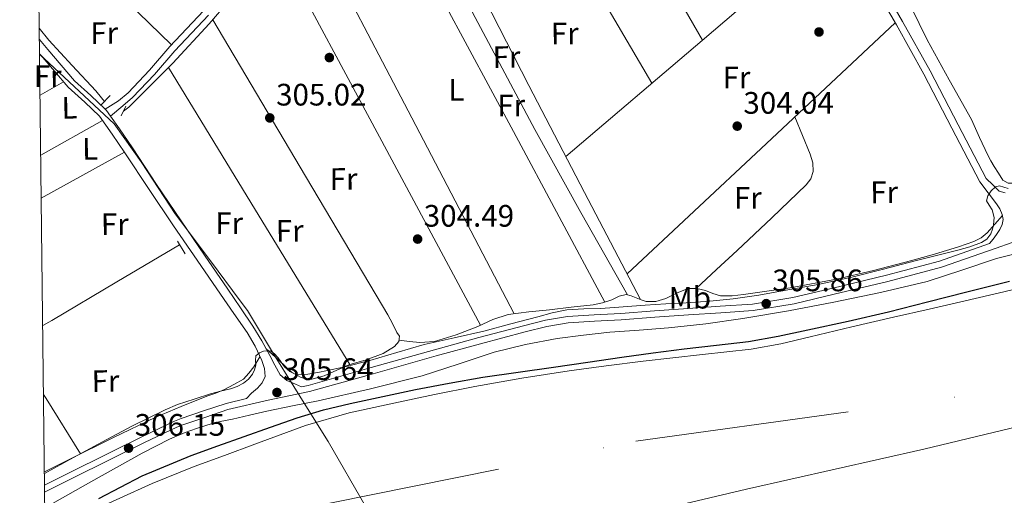
# Model space of a CAD drawing. Units: metres. Extents: x 580614 to 587550, y 4687259 to 4691969.
# Drawn here: x 580614 to 580931, y 4691184 to 4691338 of the extents above; entities that cross this region are included whole.
import ezdxf
from ezdxf.enums import TextEntityAlignment as Align

# ---------------------------------------------------------------- set-up
doc = ezdxf.new("R2010")
doc.units = ezdxf.units.M
doc.header["$MEASUREMENT"] = 0
for name, pattern in [('DGN Style 2', [86.4573, 51.87438, -34.58292]), ('DGN Style 3', [121.04022, 86.4573, -34.58292]), ('DGN Style 4', [138.4181373, 69.16584, -34.58292, 0.0864573, -34.58292])]:
    doc.linetypes.add(name, pattern=pattern)
for name, color, linetype, lineweight in [('Nivel 1', 7, 'Continuous', 0), ('Nivel 11', 7, 'Continuous', 0), ('Nivel 13', 7, 'Continuous', 0), ('Nivel 17', 7, 'Continuous', 0), ('Nivel 21', 7, 'Continuous', 0), ('Nivel 23', 7, 'Continuous', 0), ('Nivel 36', 7, 'Continuous', 0), ('Nivel 37', 7, 'Continuous', 0), ('Nivel 4', 7, 'Continuous', 0), ('Nivel 41', 7, 'Continuous', 0), ('Nivel 5', 7, 'Continuous', 0), ('Nivel 51', 7, 'Continuous', 0), ('Nivel 61', 7, 'Continuous', 0), ('Nivel 7', 7, 'Continuous', 0)]:
    doc.layers.add(name, color=color, linetype=linetype, lineweight=lineweight)
doc.styles.add('Style-Arial', font='txt')
doc.styles.add('Style-Arial Narrow', font='txt')

# ---------------------------------------------------------------- blocks, each defined once
blk = doc.blocks.new('5PATER_2')
at = {"layer": 'Nivel 7', "linetype": 'Continuous', "lineweight": 0}
h = blk.add_hatch(color=51, dxfattribs=at)
edge = h.paths.add_edge_path()
edge.add_ellipse((0.004962723702192307, 0.001965038478374481), major_axis=(-1.08167476845974, -1.124404440453701), ratio=0.9994222409660323, start_angle=0, end_angle=360)
blk = doc.blocks.new('5PERFI_2')
at = {"layer": 'Nivel 17', "linetype": 'Continuous', "lineweight": 0}
h = blk.add_hatch(color=7, dxfattribs=at)
edge = h.paths.add_edge_path()
edge.add_arc((-0.003357637673616409, -0.001766089349985123), 1.559999998418914, 315.7206585668438, 675.7206585668438)
blk = doc.blocks.new('5PATER_4')
at = {"layer": 'Nivel 7', "linetype": 'Continuous', "lineweight": 0}
h = blk.add_hatch(color=51, dxfattribs=at)
edge = h.paths.add_edge_path()
edge.add_ellipse((0.0005675405263900757, -0.0007587075233459473), major_axis=(-1.090422273230216, -1.11592020136187), ratio=0.9994223024351161, start_angle=0, end_angle=360)
blk = doc.blocks.new('5PERFI_4')
at = {"layer": 'Nivel 17', "linetype": 'Continuous', "lineweight": 0}
h = blk.add_hatch(color=7, dxfattribs=at)
edge = h.paths.add_edge_path()
edge.add_ellipse((-0.002947200089693069, 0.00227736309170723), major_axis=(1.559999493905249, 0.00095788126078038), ratio=0.9999974469130176, start_angle=0, end_angle=360)

msp = doc.modelspace()

# ---------------------------------------------------------------- linework, layer by layer
at = {"layer": 'Nivel 1', "color": 7, "linetype": 'Continuous', "lineweight": 0}
for points in [[(580620.1400000006, 4691326.75, 305.2), (580644.1900000013, 4691304.239999998, 305.19), (580652.9200000018, 4691292.010000002, 305.03), (580663.9299999997, 4691275.239999998, 305.02), (580675.3200000003, 4691259.989999998, 304.76), (580684.870000001, 4691247.16, 304.75), (580687.2199999988, 4691243.989999998, 304.86), (580695.5700000003, 4691229.98, 304.89), (580702.1400000006, 4691219.48, 305.86), (580706.0700000003, 4691213.199999999, 303.9), (580713.2800000012, 4691201.719999999, 299.58), (580737.5500000007, 4691159.559999999, 299.78)], [(581199.0399999991, 4691227.969999999, 299.69), (581171.3999999985, 4691232.199999999, 299.69), (581145.9800000004, 4691232.52, 299.7), (581107.7100000009, 4691232.75, 299.7), (581065.6400000006, 4691233.18, 299.68), (581053.0599999987, 4691232.199999999, 299.69), (581040.379999999, 4691230.07, 299.69), (581020.2199999988, 4691226.170000002, 299.7), (581008.1799999997, 4691223.420000002, 299.7), (580973.3299999982, 4691215.199999999, 299.7), (580955.9600000009, 4691211.469999999, 299.7), (580905.3999999985, 4691199.289999999, 299.7), (580848.2399999984, 4691186.359999999, 299.72), (580816.8099999987, 4691178.960000001, 299.79), (580776.9299999997, 4691166.199999999, 299.97), (580768.9400000013, 4691164.920000002, 299.91), (580759.3099999987, 4691162.09, 299.88), (580746.3599999994, 4691161.48, 299.78), (580737.5500000007, 4691159.559999999, 299.78)]]:
    msp.add_polyline3d(points, dxfattribs=at)
at = {"layer": 'Nivel 11', "color": 142, "linetype": 'Continuous', "lineweight": 13}
msp.add_polyline3d([(580635.6400000006, 4691178.73, 299.32), (580656.4400000013, 4691188.219999999, 299.48), (580670.0399999991, 4691193.670000002, 299.55), (580679.8000000007, 4691197.25, 299.55), (580689.5599999987, 4691200.84, 299.55), (580697.7100000009, 4691203.890000001, 299.55), (580705.879999999, 4691206.920000002, 299.55), (580720.0500000007, 4691210.960000001, 299.55), (580734.4800000004, 4691214.080000002, 299.55), (580747.5199999996, 4691216.920000002, 299.55), (580760.6000000015, 4691219.52, 299.55), (580775.7699999996, 4691222.170000002, 299.55), (580791, 4691224.52, 299.55), (580802.9200000018, 4691226.170000002, 299.55), (580814.870000001, 4691227.649999999, 299.55), (580824.4400000013, 4691228.710000001, 299.55), (580834, 4691229.760000002, 299.55), (580841.879999999, 4691230.629999999, 299.55), (580849.75, 4691231.550000001, 299.55), (580859.3299999982, 4691233.280000001, 299.55), (580868.8200000003, 4691235.52, 299.55), (580882.2300000004, 4691238.699999999, 299.55), (580895.6400000006, 4691241.859999999, 299.55), (580907.2199999988, 4691244.48, 299.55), (580918.8000000007, 4691247.109999999, 299.55), (580931.2600000016, 4691250.030000001, 299.55), (580943.6999999993, 4691253.059999999, 299.55)], dxfattribs=at)
at = {"layer": 'Nivel 13', "color": 4, "linetype": 'Continuous', "lineweight": 0, "extrusion": (-0.2848797443069426, 0.4939925754224655, 0.8214711599996013), "elevation": 2152280.728279081, "flags": 128}
msp.add_lwpolyline([(-2846578.447081357, -3099923.287054563), (-2846581.77490234, -3099923.269518398), (-2846606.261919003, -3099923.617817141), (-2846629.76281818, -3099923.953428889)], dxfattribs=at)
at = {"layer": 'Nivel 13', "color": 4, "linetype": 'Continuous', "lineweight": 0}
for points in [[(580647.1999999993, 4691308.32, 304.73), (580648.8999999985, 4691309.629999999, 304.73), (580650.6999999993, 4691311.350000001, 304.73), (580663.0799999982, 4691323.809999999, 304.69), (580674.8200000003, 4691336.5, 304.65), (580681.0100000016, 4691343.600000001, 304.8), (580687.2300000004, 4691350.66, 304.97), (580695.8599999994, 4691359.66, 304.58), (580705.2399999984, 4691367.870000001, 304.16), (580714.5799999982, 4691374.760000002, 304.35), (580724.120000001, 4691381.359999999, 304.48), (580737.879999999, 4691390.640000001, 304.32), (580751.629999999, 4691399.920000002, 304.16), (580764.1099999994, 4691408.82, 304.16), (580776.5899999999, 4691417.719999999, 304.16), (580792.2899999991, 4691429.18, 304.16), (580807.8900000006, 4691440.760000002, 304.16), (580817.6799999997, 4691447.989999998, 304.16), (580827.4699999988, 4691455.219999999, 304.16), (580829.4600000009, 4691456.309999999, 304.16), (580831.3900000006, 4691457.190000001, 304.16)], [(580878.4100000001, 4691388.68, 304.95), (580884.8200000003, 4691375.98, 304.88), (580891.0799999982, 4691363.210000001, 304.82), (580898.8200000003, 4691347.27, 304.85), (580906.5700000003, 4691331.34, 304.88), (580913.6099999994, 4691318.469999999, 304.88), (580920.7800000012, 4691305.68, 304.88), (580923.4299999997, 4691299.879999999, 304.88), (580926.0899999999, 4691294.09, 304.88), (580927.0799999982, 4691292.280000001, 304.88), (580928.1400000006, 4691290.510000002, 304.88), (580929.5500000007, 4691288.330000002, 304.88), (580930.8900000006, 4691286.09, 304.82), (580932.6400000006, 4691285.140000001, 304.68), (580934.6700000018, 4691285.07, 304.56), (580937.3200000003, 4691285.23, 304.53), (580937.4600000009, 4691285.239999998, 304.53)], [(580620.0399999991, 4691335.140000001, 304.64), (580623.120000001, 4691331.300000001, 304.65), (580630.6099999994, 4691323.050000001, 304.73), (580638.2399999984, 4691314.920000002, 304.81), (580640.0799999982, 4691312.68, 304.82), (580641.0799999982, 4691311.510000002, 304.81)]]:
    msp.add_polyline3d(points, dxfattribs=at)
at = {"layer": 'Nivel 21', "color": 1, "linetype": 'DGN Style 2', "lineweight": 0, "extrusion": (0.02727495682725187, 0.02794252570064614, 0.9992373551802096), "elevation": 147228.3411718745, "flags": 128}
msp.add_lwpolyline([(2861405.026685482, -3759816.680532441), (2861405.02668548, -3759820.778104894)], dxfattribs=at)
at = {"layer": 'Nivel 21', "color": 1, "linetype": 'DGN Style 2', "lineweight": 0, "extrusion": (-0.008496191326780487, -0.01853714471297561, 0.9997920728825713), "elevation": -91592.26966197368, "flags": 128}
msp.add_lwpolyline([(-1426809.769659711, 4505703.653698172), (-1426809.769659711, 4505700.220885914)], dxfattribs=at)
at = {"layer": 'Nivel 21', "color": 1, "linetype": 'DGN Style 2', "lineweight": 0, "elevation": 304.91, "flags": 128}
msp.add_lwpolyline([(580664.5899999999, 4691266.41), (580667.129999999, 4691262.300000001)], dxfattribs=at)
at = {"layer": 'Nivel 21', "color": 7, "linetype": 'Continuous', "lineweight": 0}
for points in [[(580704.629999999, 4691219.399999999, 305.91), (580706.7699999996, 4691219.84, 305.89), (580727.1499999985, 4691225.609999999, 305.86), (580747.5399999991, 4691231.359999999, 305.82), (580761.8999999985, 4691235.27, 305.72), (580776.2800000012, 4691239.109999999, 305.63), (580783.3299999982, 4691240.91, 305.66), (580790.4800000004, 4691242.120000001, 305.7), (580799.0599999987, 4691242.640000001, 305.7), (580807.6400000006, 4691243.080000002, 305.7), (580818.5199999996, 4691243.879999999, 305.7), (580829.3999999985, 4691244.68, 305.7), (580839.7600000016, 4691245.359999999, 305.56), (580850.129999999, 4691246.080000002, 305.44), (580863.1600000001, 4691248.199999999, 305.47), (580876.0500000007, 4691251.27, 305.5), (580893.370000001, 4691255.379999999, 305.54), (580910.5500000007, 4691259.969999999, 305.57), (580926.6900000013, 4691265.609999999, 305.62), (580927.8000000007, 4691267.080000002, 305.59), (580928.9200000018, 4691268.539999999, 305.57), (580929.9400000013, 4691270.120000001, 305.54), (580930.7699999996, 4691271.809999999, 305.5), (580931.0899999999, 4691273.41, 305.34), (580930.7699999996, 4691275.010000002, 305.18), (580929.9200000018, 4691276.800000001, 305.18), (580928.8500000015, 4691278.460000001, 305.18), (580926.1999999993, 4691281.98, 305.12), (580923.5399999991, 4691285.5, 305.06), (580914.4800000004, 4691302.879999999, 304.86), (580905.4299999997, 4691320.260000002, 304.67), (580896.5899999999, 4691336.149999999, 304.62), (580887.4400000013, 4691351.870000001, 304.67)], [(580641.3299999982, 4691308.969999999, 305.27), (580645.5899999999, 4691311.66, 304.86), (580648.6600000001, 4691314.27, 304.78), (580655.629999999, 4691321.550000001, 304.57), (580662.1999999993, 4691329.239999998, 304.37), (580673.0399999991, 4691340.73, 304.26)], [(580678.5, 4691249.239999998, 304.61), (580682.8099999987, 4691243.09, 304.8), (580687.120000001, 4691236.93, 304.99), (580689.6499999985, 4691232.510000002, 305.09), (580691.8000000007, 4691227.84, 305.18), (580692.75, 4691225.260000002, 305.45), (580692.879999999, 4691222.66, 305.76), (580691.9699999988, 4691220.690000001, 305.88), (580690.4499999993, 4691218.949999999, 305.95), (580688.5300000012, 4691217.350000001, 305.95), (580686.8900000006, 4691215.57, 306.02), (580680.2800000012, 4691214.02, 306.02), (580673.0599999987, 4691211.580000002, 305.86), (580665.8399999999, 4691209.129999999, 305.7), (580663.6099999994, 4691208.289999999, 305.69), (580653.0799999982, 4691203.289999999, 305.89), (580642.6499999985, 4691198.129999999, 306.1), (580628.9800000004, 4691191.34, 306.22), (580621.7399999984, 4691187.670000002, 306.24)]]:
    msp.add_polyline3d(points, dxfattribs=at)
at = {"layer": 'Nivel 21', "color": 7, "linetype": 'DGN Style 3', "lineweight": 0}
for points in [[(580889.4600000009, 4691353.039999999, 304.67), (580898.6099999994, 4691337.300000001, 304.62), (580907.4800000004, 4691321.359999999, 304.67), (580916.5500000007, 4691303.960000001, 304.86), (580925.6000000015, 4691286.580000002, 305.06), (580927.7100000009, 4691284.539999999, 305.06), (580929.8099999987, 4691282.5, 305.06), (580931.7300000004, 4691281.98, 304.99)], [(580643.0100000016, 4691306.77, 305.23), (580646.9600000009, 4691310.050000001, 304.86), (580650.120000001, 4691312.73, 304.78), (580657.1999999993, 4691320.129999999, 304.57), (580663.7800000012, 4691327.82, 304.37), (580674.5799999982, 4691339.27, 304.26)], [(580621.7600000016, 4691185.379999999, 306.25), (580629.9100000001, 4691189.5, 306.22), (580643.5599999987, 4691196.280000001, 306.1), (580653.9800000004, 4691201.440000001, 305.89), (580664.4100000001, 4691206.390000001, 305.69), (580666.379999999, 4691207.140000001, 305.7), (580673.7199999988, 4691209.620000001, 305.86), (580680.8399999999, 4691212.030000001, 306.02), (580693.9100000001, 4691215.100000001, 306.03), (580707.2600000016, 4691217.84, 305.89), (580727.7199999988, 4691223.620000001, 305.86), (580748.0899999999, 4691229.370000001, 305.82), (580762.4299999997, 4691233.280000001, 305.72), (580776.8000000007, 4691237.109999999, 305.63), (580783.75, 4691238.879999999, 305.66), (580790.7199999988, 4691240.059999999, 305.7), (580799.1700000018, 4691240.580000002, 305.7), (580807.7600000016, 4691241.010000002, 305.7), (580818.6700000018, 4691241.82, 305.7), (580829.5399999991, 4691242.620000001, 305.7), (580839.8999999985, 4691243.300000001, 305.56), (580850.370000001, 4691244.030000001, 305.44), (580863.5700000003, 4691246.170000002, 305.47), (580876.5300000012, 4691249.260000002, 305.5), (580893.870000001, 4691253.370000001, 305.54), (580911.1600000001, 4691258, 305.57), (580928.7600000016, 4691264.149999999, 305.62), (580946.1900000013, 4691270.350000001, 305.7)], [(580680.8900000006, 4691250.890000001, 304.61), (580684.9400000013, 4691244.899999999, 304.8), (580688.9800000004, 4691238.920000002, 304.99), (580691.7899999991, 4691234.23, 305.19), (580694.4200000018, 4691229.440000001, 305.44), (580696.0199999996, 4691226.359999999, 305.64), (580697.75, 4691223.300000001, 305.82), (580699.9499999993, 4691221.43, 305.82), (580702.6799999997, 4691220.23, 305.82), (580704.629999999, 4691219.399999999, 305.91)]]:
    msp.add_polyline3d(points, dxfattribs=at)
at = {"layer": 'Nivel 21', "color": 7, "linetype": 'Continuous', "lineweight": 13}
for points in [[(580620.0799999982, 4691331.489999998, 305.19), (580622.8000000007, 4691328.23, 305.21), (580631.3999999985, 4691318.09, 305.26), (580636.6700000018, 4691313.43, 305.28), (580641.3299999982, 4691308.969999999, 305.27), (580641.7199999988, 4691308.600000001, 305.26), (580643.0100000016, 4691306.77, 305.23), (580645.9600000009, 4691302.600000001, 305.15), (580650.0700000003, 4691296.510000002, 305.02), (580657.879999999, 4691284.699999999, 305.05), (580665.7800000012, 4691272.940000001, 305.02), (580673.3399999999, 4691261.91, 304.82), (580680.8900000006, 4691250.890000001, 304.61)], [(580620.1400000006, 4691326.890000001, 305.21), (580620.5700000003, 4691326.359999999, 305.21), (580629.3200000003, 4691316.059999999, 305.26), (580634.6999999993, 4691311.289999999, 305.28), (580639.5100000016, 4691306.699999999, 305.26), (580643.5700000003, 4691300.949999999, 305.15), (580647.6499999985, 4691294.899999999, 305.02), (580655.4699999988, 4691283.09, 305.05), (580663.370000001, 4691271.309999999, 305.02), (580670.9400000013, 4691260.27, 304.82), (580678.5, 4691249.239999998, 304.61)]]:
    msp.add_polyline3d(points, dxfattribs=at)
at = {"layer": 'Nivel 23', "color": 70, "linetype": 'DGN Style 4', "lineweight": 0}
msp.add_polyline3d([(580622.2300000004, 4691144.780000001, 299.56), (580700.4100000001, 4691179.100000001, 299.66), (580812.4800000004, 4691201.830000002, 299.69), (580976.5199999996, 4691224.510000002, 299.67), (581122, 4691242.699999999, 299.66), (581250.3900000006, 4691220.039999999, 299.67), (581362.4600000009, 4691177.600000001, 299.68), (581420.1099999994, 4691127.080000002, 299.66), (581463.2199999988, 4691050.789999999, 299.64), (581505.0899999999, 4690869.239999998, 299.66)], dxfattribs=at)
at = {"layer": 'Nivel 36', "color": 92, "linetype": 'Continuous', "lineweight": 0, "extrusion": (0.6541318438319307, 0.3797671151773249, 0.6541318438319078), "elevation": 2161754.614284324, "flags": 128}
msp.add_lwpolyline([(3765626.192780225, -1869123.126699436), (3765574.056038696, -1869122.849061415), (3765521.924318017, -1869122.558202531)], dxfattribs=at)
at = {"layer": 'Nivel 36', "color": 92, "linetype": 'Continuous', "lineweight": 0, "extrusion": (-0.6540227594272585, -0.380142684136816, 0.6540227594269266), "elevation": -2163038.813901015, "flags": 128}
msp.add_lwpolyline([(-3764083.728008557, 1870493.255538084), (-3764136.712027675, 1870493.017592311), (-3764189.701071978, 1870492.766427323)], dxfattribs=at)
at = {"layer": 'Nivel 36', "color": 92, "linetype": 'Continuous', "lineweight": 0, "extrusion": (0.3282617518005013, 0.169253341316138, 0.9292994828139038), "elevation": 984951.1655229554, "flags": 128}
msp.add_lwpolyline([(3903619.76377126, -2477506.873679806), (3903577.538117025, -2477506.570661381), (3903535.311075816, -2477506.386306897), (3903496.376360968, -2477506.541455738), (3903457.449147251, -2477506.819527257)], dxfattribs=at)
at = {"layer": 'Nivel 36', "color": 92, "linetype": 'Continuous', "lineweight": 0, "extrusion": (0.0808840585395863, 0.04316948577311224, 0.995788212710037), "elevation": 249800.0854891701, "flags": 128}
msp.add_lwpolyline([(3865353.412853096, -2709801.072549775), (3865304.778883409, -2709800.572791401), (3865256.153633347, -2709800.418123376), (3865225.588174475, -2709800.962387972), (3865195.030296525, -2709801.726976175)], dxfattribs=at)
at = {"layer": 'Nivel 36', "color": 92, "linetype": 'Continuous', "lineweight": 0, "extrusion": (0.1776213942612853, 0.09475901266495612, 0.9795260945066444), "elevation": 547998.9578413016, "flags": 128}
msp.add_lwpolyline([(3865843.647773037, -2664823.218949143), (3865796.775983624, -2664823.424266972), (3865749.900078202, -2664823.616331909), (3865718.653597452, -2664823.700779498), (3865687.394177733, -2664823.765350439)], dxfattribs=at)
at = {"layer": 'Nivel 36', "color": 92, "linetype": 'Continuous', "lineweight": 0, "extrusion": (-8.836423898346655e-17, 0.001907483415835587, 0.9999981807518543), "elevation": 9252.993161709528, "flags": 128}
msp.add_lwpolyline([(580619.6799999997, 4691362.584821679), (580641.1799999997, 4691341.614783533), (580662.6900000013, 4691320.64474538)], dxfattribs=at)
at = {"layer": 'Nivel 36', "color": 92, "linetype": 'Continuous', "lineweight": 0, "extrusion": (-0.0004548177819113452, 0.0008702418976728889, 0.9999995179097964), "elevation": 4122.710031637509, "flags": 128}
msp.add_lwpolyline([(580773.3583500944, 4691241.168632969), (580740.3383216746, 4691304.348656893), (580707.3182932511, 4691367.528680816)], dxfattribs=at)
at = {"layer": 'Nivel 36', "color": 92, "linetype": 'Continuous', "lineweight": 0, "extrusion": (-0.5177170522995381, 0.6049665502149831, 0.6049665502151832), "elevation": 2537575.102412813, "flags": 128}
msp.add_lwpolyline([(-3491514.138232525, -1927587.953759792), (-3491571.900413159, -1927587.765376956), (-3491629.669095732, -1927587.589552976)], dxfattribs=at)
at = {"layer": 'Nivel 36', "color": 92, "linetype": 'Continuous', "lineweight": 0, "extrusion": (0.8811499539422772, 0.4728369260828968, 4.001071580710672e-13), "elevation": 2729929.958577186, "flags": 128}
msp.add_lwpolyline([(3859217.30433129, 304.5199989077354), (3859148.337636428, 304.4599989077354), (3859079.370941568, 304.4099989077355)], dxfattribs=at)
at = {"layer": 'Nivel 36', "color": 92, "linetype": 'Continuous', "lineweight": 0, "extrusion": (0.6834300297647734, -0.7300160233965561, 8.014935494708342e-13), "elevation": -3027749.149794162, "flags": 128}
msp.add_lwpolyline([(3630145.512743808, 304.3500024267215), (3630204.758018732, 304.4900024267214), (3630264.003293648, 304.6200024267214)], dxfattribs=at)
at = {"layer": 'Nivel 36', "color": 92, "linetype": 'Continuous', "lineweight": 0, "extrusion": (0.810225833272908, 0.4925804781829605, 0.3176453550900247), "elevation": 2781417.721021388, "flags": 128}
msp.add_lwpolyline([(3706994.771388387, -931439.3548295088), (3706938.59527215, -931439.7872233652), (3706882.432895558, -931440.209071029)], dxfattribs=at)
at = {"layer": 'Nivel 36', "color": 92, "linetype": 'Continuous', "lineweight": 0, "extrusion": (0.00201247414530457, 0.00112868920318669, 0.9999973380007056), "elevation": 6767.757464626001, "flags": 128}
msp.add_lwpolyline([(580618.5019505508, 4691308.899527602), (580626.0619754903, 4691313.139530297)], dxfattribs=at)
at = {"layer": 'Nivel 36', "color": 92, "linetype": 'Continuous', "lineweight": 0, "extrusion": (0.003809639476517222, 0.002140654562995391, 0.9999904520769691), "elevation": 12558.47211958367, "flags": 128}
msp.add_lwpolyline([(580635.0883885771, 4691289.21534811), (580615.138152387, 4691278.005322423)], dxfattribs=at)
at = {"layer": 'Nivel 36', "color": 92, "linetype": 'Continuous', "lineweight": 0, "extrusion": (0.002281322606143772, 0.00126305715079346, 0.9999966001211208), "elevation": 7554.477090804858, "flags": 128}
msp.add_lwpolyline([(580618.4643404447, 4691274.4502916), (580645.3044531047, 4691289.31030345)], dxfattribs=at)
at = {"layer": 'Nivel 36', "color": 92, "linetype": 'Continuous', "lineweight": 0, "extrusion": (0.8337744928671755, 0.5211090580419852, 0.1823881703145225), "elevation": 2928798.449515971, "flags": 128}
msp.add_lwpolyline([(3670415.21445691, -542981.3311731368), (3670413.705019929, -542981.3311731368), (3670392.697981942, -542981.3718555188)], dxfattribs=at)
at = {"layer": 'Nivel 36', "color": 92, "linetype": 'Continuous', "lineweight": 0}
for points in [[(580676, 4691337.859999999, 304.29), (580704.2300000004, 4691290.25, 304.09), (580732.4499999993, 4691242.649999999, 303.89), (580733.9600000009, 4691239.789999999, 303.9), (580735.3999999985, 4691236.920000002, 303.89), (580736.2399999984, 4691235.699999999, 303.81), (580736.0300000012, 4691233.989999998, 303.67), (580734.6400000006, 4691232.390000001, 303.57), (580731.0199999996, 4691230.109999999, 303.54), (580725.5399999991, 4691228.080000002, 303.72), (580719.8999999985, 4691226.440000001, 303.89), (580711.9299999997, 4691222.879999999, 303.99), (580708, 4691221.82, 304.02), (580706.120000001, 4691221.899999999, 304), (580704.3200000003, 4691222.550000001, 303.97), (580702.8599999994, 4691223.350000001, 303.93), (580701.4200000018, 4691224.16, 303.89), (580697.3000000007, 4691227.93, 304.61), (580693.1799999997, 4691231.710000001, 305.32)], [(580863.8000000007, 4691306.5, 304.52), (580866.3099999987, 4691300.469999999, 304.5), (580868.8200000003, 4691294.449999999, 304.48), (580869.620000001, 4691291.699999999, 304.48), (580869.7100000009, 4691288.879999999, 304.48), (580868.9600000009, 4691286.550000001, 304.48), (580867.4699999988, 4691284.530000001, 304.48), (580856.370000001, 4691273.91, 304.5), (580845.1999999993, 4691263.41, 304.48), (580838.5799999982, 4691257.239999998, 304.4), (580831.9600000009, 4691251.07, 304.29)], [(580736.0799999982, 4691234.390000001, 303.7), (580739.4400000013, 4691234.050000001, 304.22), (580742.8000000007, 4691233.719999999, 304.74), (580747.5500000007, 4691233.960000001, 305.11), (580754.5799999982, 4691236.170000002, 304.79), (580761.5500000007, 4691238.899999999, 304.42), (580766.3999999985, 4691241.080000002, 304.38), (580771.3399999999, 4691242.739999998, 304.35), (580778, 4691243.539999999, 304.32), (580784.6600000001, 4691244.280000001, 304.29), (580791.6999999993, 4691245.039999999, 304.32), (580798.7399999984, 4691245.809999999, 304.35), (580801.7800000012, 4691246.489999998, 304.32), (580804.75, 4691247.41, 304.29), (580807.0899999999, 4691248.59, 304.28), (580809.4200000018, 4691249.210000001, 304.29), (580811.0199999996, 4691248.73, 304.32), (580812.620000001, 4691248.120000001, 304.35), (580814.2600000016, 4691247.489999998, 304.32), (580815.8900000006, 4691246.899999999, 304.29), (580819.0100000016, 4691246.960000001, 304.29), (580822.1600000001, 4691247.93, 304.29), (580825.8099999987, 4691249.68, 304.29), (580829.4600000009, 4691251.129999999, 304.29), (580832.2100000009, 4691251.059999999, 304.29), (580834.9600000009, 4691250.48, 304.29), (580837.379999999, 4691249.52, 304.29), (580839.8200000003, 4691248.760000002, 304.29), (580843.5700000003, 4691248.739999998, 304.31), (580847.3099999987, 4691249.140000001, 304.35), (580862.3299999982, 4691251.359999999, 304.48), (580877.2600000016, 4691254.129999999, 304.54), (580889.2600000016, 4691256.969999999, 304.54), (580901.1999999993, 4691260.02, 304.54), (580908.9400000013, 4691262.190000001, 304.54), (580916.620000001, 4691264.559999999, 304.54), (580921.6099999994, 4691266.27, 304.49), (580923.8999999985, 4691267.469999999, 304.48), (580925.8399999999, 4691269.109999999, 304.54), (580928.3399999999, 4691271.91, 304.84), (580930.8299999982, 4691274.710000001, 305.22)], [(580621.6900000013, 4691192, 304.25), (580629.8900000006, 4691196.059999999, 304.3), (580643.75, 4691202.899999999, 304.31), (580657.6900000013, 4691209.580000002, 304.3), (580665.8299999982, 4691213.080000002, 304.23), (580674.0599999987, 4691216.359999999, 304.14), (580676.9699999988, 4691217.350000001, 304.2), (580679.8000000007, 4691218.489999998, 304.22), (580682.8599999994, 4691220.18, 304.1), (580685.9200000018, 4691221.859999999, 303.98), (580687.620000001, 4691223.830000002, 304.33), (580689.2399999984, 4691225.859999999, 304.67), (580690.25, 4691227.460000001, 304.92), (580691.2199999988, 4691229.100000001, 305.16)]]:
    msp.add_polyline3d(points, dxfattribs=at)
at = {"layer": 'Nivel 4', "color": 30, "linetype": 'Continuous', "lineweight": 30, "elevation": 300, "flags": 128}
msp.add_lwpolyline([(580639.2399999984, 4691183.379999999), (580653.2199999988, 4691190.620000001), (580669.0599999987, 4691197.27), (580677.6099999994, 4691200.289999999), (580686.1600000001, 4691203.309999999), (580694.6799999997, 4691206.350000001), (580703.2100000009, 4691209.390000001), (580711.7199999988, 4691211.920000002), (580720.3599999994, 4691213.969999999), (580730.879999999, 4691216.300000001), (580741.4200000018, 4691218.48), (580752.2600000016, 4691220.600000001), (580763.1499999985, 4691222.48), (580774.5399999991, 4691224.09), (580785.9299999997, 4691225.68), (580796.9899999984, 4691227.34), (580808.0399999991, 4691228.969999999), (580818.0700000003, 4691230.32), (580828.1099999994, 4691231.600000001), (580838.5100000016, 4691232.800000001), (580848.9100000001, 4691234.059999999), (580858.4899999984, 4691235.719999999), (580868.0100000016, 4691237.739999998), (580881.0500000007, 4691240.580000002), (580894.0300000012, 4691243.629999999), (580906.6700000018, 4691246.830000002), (580919.3099999987, 4691250.030000001), (580933.0799999982, 4691253.5)], dxfattribs=at)
at = {"layer": 'Nivel 5', "color": 30, "linetype": 'Continuous', "lineweight": 0, "elevation": 305, "flags": 128}
for points in [[(580621.6999999993, 4691191.359999999), (580631.0399999991, 4691196.52), (580640.4699999988, 4691201.640000001), (580649.9200000018, 4691206.73), (580660.6000000015, 4691211.949999999), (580664.6000000015, 4691213.710000001), (580669.9600000009, 4691215.43), (580675.3200000003, 4691217.140000001), (580678.5300000012, 4691217.940000001), (580681.75, 4691218.68), (580683.9200000018, 4691219.469999999), (580685.9800000004, 4691220.600000001), (580687.5399999991, 4691221.879999999), (580688.7899999991, 4691223.510000002), (580689.4899999984, 4691224.91), (580689.9499999993, 4691226.359999999), (580689.8200000003, 4691227.850000001), (580689.9499999993, 4691229.330000002), (580691.0500000007, 4691230.300000001), (580692.4100000001, 4691230.84), (580694.5899999999, 4691231), (580695.9600000009, 4691230.010000002), (580697.1499999985, 4691228.760000002), (580698.120000001, 4691227.309999999), (580699.129999999, 4691225.879999999), (580700.8299999982, 4691224.280000001), (580702.8399999999, 4691223.41), (580706.6400000006, 4691223.48), (580710.4299999997, 4691224.149999999), (580718.5799999982, 4691225.879999999), (580726.6799999997, 4691227.830000002), (580735.4400000013, 4691230.460000001), (580744.2199999988, 4691233.010000002), (580753.870000001, 4691235.18), (580763.5100000016, 4691237.359999999), (580772.1900000013, 4691239.670000002), (580780.8599999994, 4691242), (580785.5199999996, 4691243.25), (580790.2300000004, 4691244.280000001), (580795.7100000009, 4691244.59), (580801.2100000009, 4691244.66), (580808.3900000006, 4691245.239999998), (580815.5799999982, 4691245.780000001), (580822.1799999997, 4691246.149999999), (580828.7899999991, 4691246.52), (580836.370000001, 4691247.02), (580843.9299999997, 4691247.73), (580852.1600000001, 4691248.960000001), (580860.3500000015, 4691250.449999999), (580871.3200000003, 4691252.449999999), (580882.2300000004, 4691254.77), (580892.4699999988, 4691257.399999999), (580902.6799999997, 4691260.080000002), (580909.5399999991, 4691261.800000001), (580916.4100000001, 4691263.510000002), (580920.2399999984, 4691264.580000002), (580924.0300000012, 4691265.91), (580925.8099999987, 4691267.030000001), (580927.1000000015, 4691268.75), (580927.629999999, 4691270.210000001), (580927.9299999997, 4691271.699999999), (580928.1499999985, 4691274), (580927.4800000004, 4691276.5), (580926.5, 4691277.960000001), (580925.6600000001, 4691279.379999999), (580926.1400000006, 4691281.010000002), (580927.1499999985, 4691282.640000001), (580928.5700000003, 4691283.949999999), (580929.9100000001, 4691284.210000001), (580931.3000000007, 4691283.800000001), (580932.6999999993, 4691283.379999999)], [(580941.9400000013, 4691264), (580928.9499999993, 4691260.760000002), (580917.7399999984, 4691256.989999998), (580906.4899999984, 4691253.330000002), (580891.5, 4691249.82), (580876.4100000001, 4691246.739999998), (580861.75, 4691243.949999999), (580847.0300000012, 4691241.43), (580835.0700000003, 4691239.75), (580823.0700000003, 4691238.420000002), (580813.6000000015, 4691237.68), (580804.120000001, 4691236.98), (580795.6099999994, 4691236.080000002), (580787.129999999, 4691234.93), (580776.9200000018, 4691233.030000001), (580766.8399999999, 4691230.52), (580755.2100000009, 4691226.690000001), (580743.5799999982, 4691222.93), (580726.879999999, 4691218.710000001), (580710.0700000003, 4691214.899999999), (580701.7600000016, 4691213.280000001), (580693.4699999988, 4691211.57), (580687.8999999985, 4691210.280000001), (580682.3299999982, 4691208.98), (580678.3500000015, 4691208.149999999), (580674.4299999997, 4691207.129999999), (580670.75, 4691205.879999999), (580667.0700000003, 4691204.629999999), (580662.0199999996, 4691202.530000001), (580653.1799999997, 4691197.989999998), (580636.7100000009, 4691188.699999999), (580621.8200000003, 4691180.32)]]:
    msp.add_lwpolyline(points, dxfattribs=at)
at = {"layer": 'Nivel 51', "color": 151, "linetype": 'Continuous', "lineweight": 13}
msp.add_polyline3d([(580943.6999999993, 4691253.059999999, 299.55), (580931.2600000016, 4691250.030000001, 299.55), (580918.8000000007, 4691247.109999999, 299.55), (580907.2199999988, 4691244.48, 299.55), (580895.6400000006, 4691241.859999999, 299.55), (580882.2300000004, 4691238.699999999, 299.55), (580868.8200000003, 4691235.52, 299.55), (580859.3299999982, 4691233.280000001, 299.55), (580849.75, 4691231.550000001, 299.55), (580841.879999999, 4691230.629999999, 299.55), (580834, 4691229.760000002, 299.55), (580824.4400000013, 4691228.710000001, 299.55), (580814.870000001, 4691227.649999999, 299.55), (580802.9200000018, 4691226.170000002, 299.55), (580791, 4691224.52, 299.55), (580775.7699999996, 4691222.170000002, 299.55), (580760.6000000015, 4691219.52, 299.55), (580747.5199999996, 4691216.920000002, 299.55), (580734.4800000004, 4691214.080000002, 299.55), (580720.0500000007, 4691210.960000001, 299.55), (580705.879999999, 4691206.920000002, 299.55), (580697.7100000009, 4691203.890000001, 299.55), (580689.5599999987, 4691200.84, 299.55), (580679.8000000007, 4691197.25, 299.55), (580670.0399999991, 4691193.670000002, 299.55), (580656.4400000013, 4691188.219999999, 299.48), (580635.6400000006, 4691178.73, 299.32)], dxfattribs=at)
at = {"layer": 'Nivel 61', "color": 7, "linetype": 'Continuous', "lineweight": 0}
msp.add_polyline3d([(580613.7100000009, 4691884.809999999, 0), (584044.1799999997, 4691925.219999999, 0), (587474.620000001, 4691967.309999999, 0), (587503.5100000016, 4689654.16, 0), (587532.370000001, 4687341.050000001, 323.36), (584099.6600000001, 4687298.920000002, 310.52), (580666.9600000009, 4687258.52, 0), (580640.3399999999, 4689571.66, 0)], close=True, dxfattribs=at)

# ---------------------------------------------------------------- block references
at = {"layer": 'Nivel 17', "color": 7, "linetype": 'Continuous', "lineweight": 0}
for name, p in [('5PERFI_4', (580871.620000001, 4691333.890000001, 304.02)), ('5PERFI_2', (580713.6400000006, 4691325.629999999, 304.75))]:
    msp.add_blockref(name, p, dxfattribs=at)
at = {"layer": 'Nivel 7', "color": 51, "linetype": 'Continuous', "lineweight": 0}
for name, p in [('5PATER_2', (580694.3999999985, 4691306.16, 305.02)), ('5PATER_4', (580845.2399999984, 4691303.510000002, 304.04)), ('5PATER_4', (580742.1099999994, 4691267.059999999, 304.49)), ('5PATER_4', (580854.5899999999, 4691246.23, 305.86)), ('5PATER_4', (580696.7300000004, 4691217.559999999, 305.64)), ('5PATER_2', (580648.8399999999, 4691199.59, 306.15))]:
    msp.add_blockref(name, p, dxfattribs=at)

# ---------------------------------------------------------------- texts
at = {"layer": 'Nivel 37', "color": 92, "linetype": 'Continuous', "lineweight": 0, "style": 'Style-Arial Narrow'}
for s, rotation, p in [('Fr', 0.3997305351172112, (580640.9779540487, 4691333.555695258, 304.69)), ('Fr', 0.3997305351172112, (580789.5779540502, 4691333.435695261, 304.44)), ('Fr', 0.3997305351172112, (580770.7679540478, 4691325.81569526, 304.45)), ('Fr', 0.3997305351172112, (580622.7379540503, 4691319.61569526, 304.6)), ('Fr', 0.3997305351172112, (580845.0079540499, 4691319.22569526, 304.25)), ('L', 0.3997305351172112, (580754.5886599645, 4691315.21460719, 304.33)), ('Fr', 0.3997305351172112, (580772.3079540506, 4691310.195695259, 304.38)), ('L', 0.3997305351172112, (580629.7886599638, 4691309.46460719, 304.9)), ('L', 0.3997305351172112, (580636.4486599639, 4691296.21460719, 304.49)), ('Fr', 0.3997305351172112, (580718.2279540487, 4691286.45569526, 304.26)), ('Fr', 0.3997305351172112, (580892.6279540509, 4691282.165695261, 304.6)), ('Fr', 0.3997305351172112, (580848.6579540484, 4691280.375695258, 304.48)), ('Fr', 0.3997305351172112, (580644.3779540509, 4691271.875695258, 304.82)), ('Fr', 0.3997305351172112, (580681.297954049, 4691272.185695261, 304.57)), ('Fr', 0.7205472307610692, (580700.8381550424, 4691269.726233881, 304.18)), ('Mb', 0.3997305351172112, (580829.9702387415, 4691248.116804197, 304.75)), ('Fr', 0.7205472307610692, (580641.3781550415, 4691221.256233882, 304.71))]:
    msp.add_text(s, height=6.9999, rotation=rotation, dxfattribs=at).set_placement(p, align=Align.MIDDLE_CENTER)
at = {"layer": 'Nivel 41', "color": 7, "linetype": 'Continuous', "lineweight": 0, "style": 'Style-Arial'}
for s, p in [('305.02', (580696.4499999993, 4691310.16, 305.02)), ('304.04', (580847.2300000004, 4691307.510000002, 304.04)), ('304.49', (580744.0899999999, 4691271.059999999, 304.49)), ('305.86', (580856.5700000003, 4691250.23, 305.86)), ('305.64', (580698.7199999988, 4691221.559999999, 305.64)), ('306.15', (580650.8299999982, 4691203.59, 306.15))]:
    msp.add_text(s, height=6.99996, dxfattribs=at).set_placement(p)

doc.saveas('drawing.dxf')
